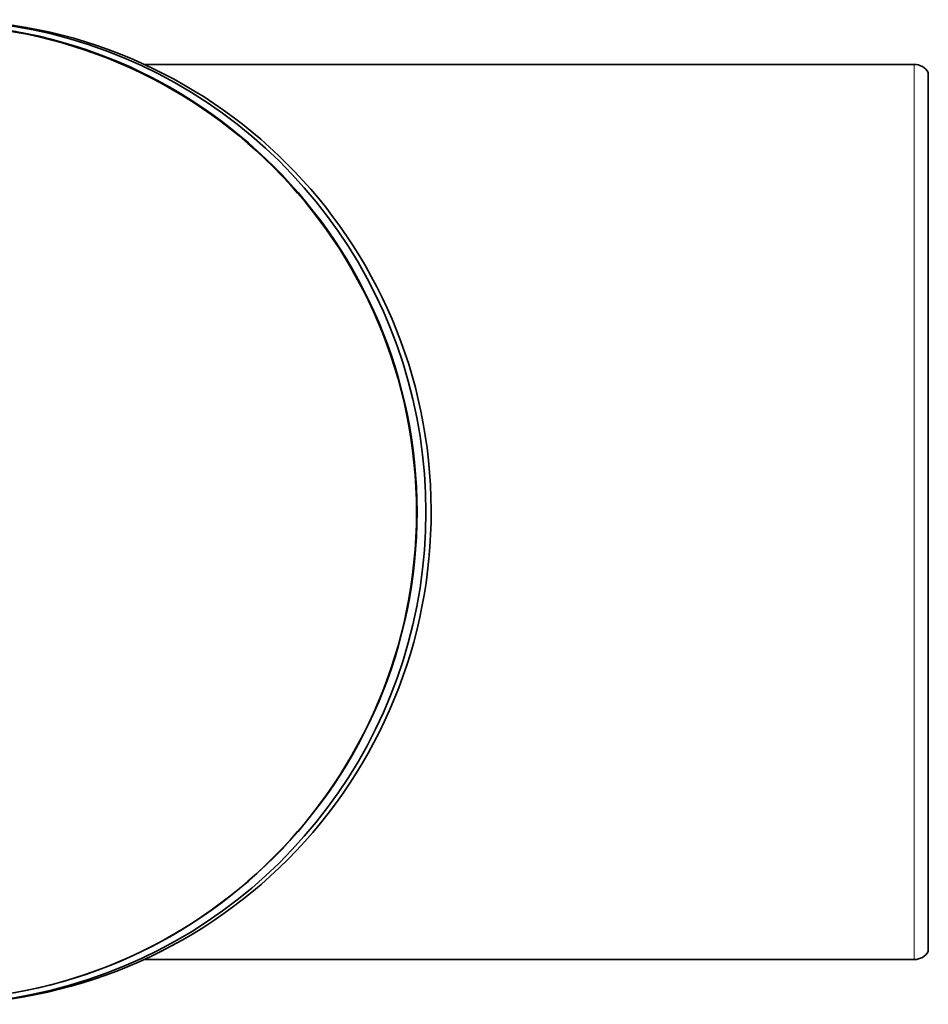
# Model space of a CAD drawing. Units: millimetres. Extents: x 1882 to 12078, y 4626 to 12869.
# Drawn here: x 3430 to 3542, y 6893 to 7014 of the extents above; entities that cross this region are included whole.
import ezdxf

# ---------------------------------------------------------------- set-up
doc = ezdxf.new("R2010")
doc.units = ezdxf.units.MM

msp = doc.modelspace()

# ---------------------------------------------------------------- linework, layer by layer
at = {"color": 7, "linetype": 'Continuous', "lineweight": 35}
for p, q in [((3540.06, 7008.1), (3445.42, 7008.1)), ((3541.79, 6899.1), (3541.79, 7007.1)), ((3445.42, 6898.1), (3540.06, 6898.1))]:
    msp.add_line(p, q, dxfattribs=at)
at = {"color": 8, "linetype": 'Continuous', "lineweight": 18}
msp.add_line((3540.06, 6898.1), (3540.06, 7008.1), dxfattribs=at)
at = {"color": 7, "linetype": 'Continuous', "lineweight": 35}
msp.add_circle((3418.92, 6953.06), 59.96, dxfattribs=at)
for centre, radius, start, end in [((3419.59, 6953.15), 60.44, 359.9478, 139.1102), ((3420.21, 6953.13), 60.47, 0.179, 89.9732), ((3418.94, 6953.1), 60, 270.0423, 89.9577), ((3540.06, 7006.1), 2, 30, 90), ((3419.59, 6953.04), 60.44, 220.8897, 0.0522), ((3420.21, 6953.07), 60.47, 270.0262, 0.2353), ((3540.06, 6900.1), 2, 270, 330)]:
    msp.add_arc(centre, radius, start, end, dxfattribs=at)

doc.saveas('drawing.dxf')
